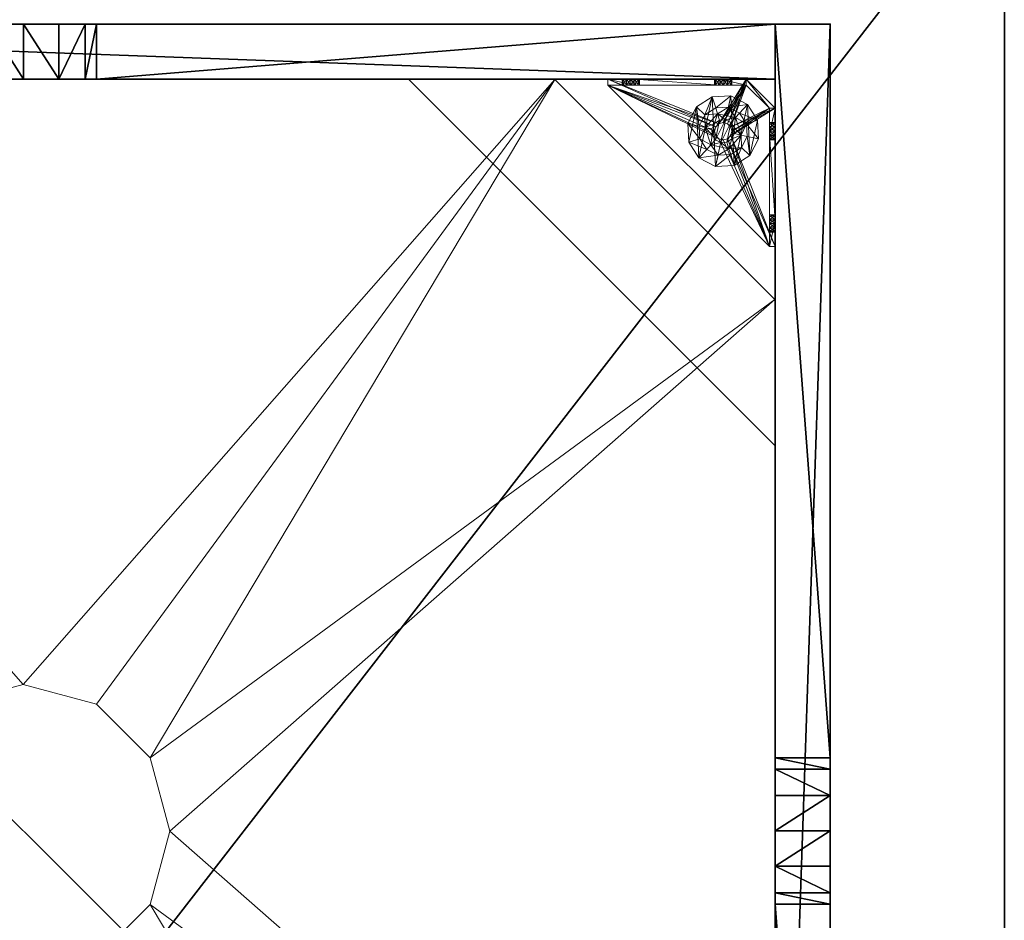
# Model space of a CAD drawing. Extents: x 0 to 253, y -60 to 108.
# Drawn here: x 157 to 170, y 36 to 48 of the extents above; entities that cross this region are included whole.
import ezdxf

# ---------------------------------------------------------------- set-up
doc = ezdxf.new("R2010")
doc.units = 0
doc.header["$LTSCALE"] = 0.3
doc.header["$MEASUREMENT"] = 0
for name, color, linetype in [('A-FURN-ATTRIBUTE-T', 7, 'Continuous'), ('AFURFR-P', 2, 'Continuous'), ('BANC', 5, 'Continuous'), ('COUP-DE-PIED', 1, 'Continuous')]:
    doc.layers.add(name, color=color, linetype=linetype)
doc.layers.add('QUINCAILLERIE-NOIR', color=4, linetype='Continuous', lineweight=13)
doc.styles.add('LOGIFLEX - Notes', font='ARIALN.TTF', dxfattribs={"height": 0.09375})

# ---------------------------------------------------------------- blocks, each defined once
blk = doc.blocks.new('3G-SIT-BD')
at = {"layer": 'AFURFR-P'}
for p in [(2.375, -24.375, 0.5), (2.375, -24.375, 3.5)]:
    blk.add_point(p, dxfattribs=at)
at = {"layer": 'BANC'}
mesh = blk.add_polyface(dxfattribs=at)
corners = [(0, -6, 12), (26.75, -6, 12), (0, 0, 12), (26.75, 0, 12), (0, -6, 18), (26.75, -6, 18), (26.75, 0, 3.5), (26.75, -26.75, 18), (26.75, -26.75, 3.5), (0, -26.75, 18), (0, 0, 3.5), (0, -26.75, 3.5)]
mesh.append_faces([[corners[k] for k in face] for face in [(0, 1, 2, 2), (0, 4, 1, 1), (3, 1, 6, 6), (5, 7, 1, 1), (4, 9, 5, 5), (6, 8, 10, 10), (9, 11, 7, 7), (2, 10, 0, 0), (3, 6, 2, 2)]], dxfattribs={"vtx1": -1, "vtx2": -1})
mesh.append_faces([[corners[k] for k in face] for face in [(7, 8, 1, 1), (8, 6, 1, 1), (10, 11, 0, 0), (11, 9, 0, 0)]], dxfattribs={"vtx1": -1, "vtx2": -1, "vtx3": -1})
mesh.append_faces([[corners[k] for k in face] for face in [(1, 3, 2, 2), (4, 5, 1, 1), (9, 7, 5, 5), (8, 11, 10, 10), (11, 8, 7, 7), (9, 4, 0, 0), (6, 10, 2, 2)]], dxfattribs={"vtx2": -1, "vtx3": -1})
at = {"layer": 'COUP-DE-PIED'}
mesh = blk.add_polyface(dxfattribs=at)
corners = [(3.125, -18.625, 2.752), (3.125, -23.625, 2.752), (3.125, -18.625, 3.5), (23.625, -8.125, 2.752), (23.625, -3.125, 2.752), (23.625, -8.125, 3.5), (8.125, -3.125, 2.752), (3.125, -3.125, 2.752), (8.125, -3.125, 3.5), (3.125, -12.377, 3.5), (2.375, -12.531, 3.027), (3.125, -12.531, 3.027), (2.375, -12.377, 3.5), (3.125, -13.375, 2.562), (2.375, -13.375, 2.562), (3.125, -13.857, 2.686), (2.375, -12.893, 2.686), (3.125, -12.893, 2.686), (2.375, -13.857, 2.686), (3.125, -14.373, 3.5), (3.125, -14.219, 3.027), (2.375, -14.373, 3.5), (2.375, -14.219, 3.027), (12.377, -23.625, 3.5), (12.531, -24.375, 3.027), (12.531, -23.625, 3.027), (12.377, -24.375, 3.5), (13.375, -23.625, 2.562), (13.375, -24.375, 2.562), (13.857, -23.625, 2.686), (12.893, -24.375, 2.686), (12.893, -23.625, 2.686), (13.857, -24.375, 2.686), (14.373, -23.625, 3.5), (14.219, -23.625, 3.027), (14.373, -24.375, 3.5), (14.219, -24.375, 3.027), (24.375, -24.375, 3.5), (24.375, -24.375, 0.5), (2.375, -24.375, 0.5), (2.375, -24.375, 3.5), (2.375, -23.625, 3.5), (24.375, -12.377, 3.5), (23.625, -12.531, 3.027), (24.375, -12.531, 3.027), (23.625, -12.377, 3.5), (24.375, -13.375, 2.562), (23.625, -13.375, 2.562), (24.375, -13.857, 2.686), (23.625, -12.893, 2.686), (24.375, -12.893, 2.686), (23.625, -13.857, 2.686), (24.375, -14.373, 3.5), (24.375, -14.219, 3.027), (23.625, -14.373, 3.5), (23.625, -14.219, 3.027), (23.625, -23.625, 3.5), (23.625, -23.625, 0.5), (23.625, -3.125, 0.5), (23.625, -3.125, 3.5), (12.377, -2.375, 3.5), (12.531, -3.125, 3.027), (12.531, -2.375, 3.027), (12.377, -3.125, 3.5), (13.375, -2.375, 2.562), (13.375, -3.125, 2.562), (13.857, -2.375, 2.686), (12.893, -3.125, 2.686), (12.893, -2.375, 2.686), (13.857, -3.125, 2.686), (14.373, -2.375, 3.5), (14.219, -2.375, 3.027), (14.373, -3.125, 3.5), (14.219, -3.125, 3.027), (24.375, -3.125, 3.5), (24.375, -3.125, 0.5), (2.375, -3.125, 0.5), (2.375, -3.125, 3.5), (2.375, -2.375, 3.5), (24.375, -2.375, 3.5), (24.375, -2.375, 0.5), (2.375, -2.375, 0.5), (24.375, -23.625, 3.5), (24.375, -23.625, 0.5), (2.375, -23.625, 0.5), (3.125, -3.125, 3.5), (3.125, -23.625, 3.5), (3.125, -3.125, 0.5), (3.125, -23.625, 0.5), (3.125, -8.125, 2.752), (3.125, -8.125, 3.5), (18.625, -3.125, 2.752), (18.625, -3.125, 3.5), (8.125, -23.625, 2.752), (8.125, -23.625, 3.5), (23.625, -18.625, 3.5), (23.625, -18.625, 2.752), (23.625, -23.625, 2.752), (18.625, -23.625, 3.5), (18.625, -23.625, 2.752)]
mesh.append_faces([[corners[k] for k in face] for face in [(37, 32, 38, 38), (30, 39, 28, 28), (39, 30, 40, 40), (24, 40, 30, 30), (28, 38, 32, 32), (56, 51, 57, 57), (49, 58, 47, 47), (58, 49, 59, 59), (43, 59, 49, 49), (47, 57, 51, 51), (74, 69, 75, 75), (67, 76, 65, 65), (76, 67, 77, 77), (61, 77, 67, 67), (65, 75, 69, 69), (78, 68, 81, 81), (66, 80, 64, 64), (80, 66, 79, 79), (71, 79, 66, 66), (64, 81, 68, 68), (74, 50, 75, 75), (48, 83, 46, 46), (83, 48, 82, 82), (53, 82, 48, 48), (46, 75, 50, 50), (41, 31, 84, 84), (29, 83, 27, 27), (83, 29, 82, 82), (34, 82, 29, 29), (27, 84, 31, 31), (41, 18, 84, 84), (16, 76, 14, 14), (76, 16, 77, 77), (10, 77, 16, 16), (14, 84, 18, 18), (85, 17, 87, 87), (15, 88, 13, 13), (88, 15, 86, 86), (20, 86, 15, 15), (13, 87, 17, 17)]], dxfattribs={"vtx0": -1, "vtx1": -1, "vtx2": -1})
mesh.append_faces([[corners[k] for k in face] for face in [(9, 10, 11, 11), (21, 20, 22, 22), (15, 22, 20, 20), (11, 16, 17, 17), (23, 24, 25, 25), (35, 34, 36, 36), (29, 36, 34, 34), (25, 30, 31, 31), (42, 43, 44, 44), (54, 53, 55, 55), (48, 55, 53, 53), (44, 49, 50, 50), (60, 61, 62, 62), (72, 71, 73, 73), (66, 73, 71, 71), (62, 67, 68, 68)]], dxfattribs={"vtx0": -1, "vtx2": -1})
mesh.append_faces([[corners[k] for k in face] for face in [(0, 1, 2, 2), (3, 4, 5, 5), (6, 7, 8, 8), (13, 14, 15, 15), (14, 13, 16, 16), (10, 16, 11, 11), (19, 20, 21, 21), (18, 22, 15, 15), (27, 28, 29, 29), (28, 27, 30, 30), (24, 30, 25, 25), (33, 34, 35, 35), (32, 36, 29, 29), (35, 36, 37, 37), (26, 40, 24, 24), (23, 41, 26, 26), (35, 37, 33, 33), (46, 47, 48, 48), (47, 46, 49, 49), (43, 49, 44, 44), (52, 53, 54, 54), (51, 55, 48, 48), (54, 55, 56, 56), (45, 59, 43, 43), (64, 65, 66, 66), (65, 64, 67, 67), (61, 67, 62, 62), (70, 71, 72, 72), (69, 73, 66, 66), (72, 73, 74, 74), (63, 77, 61, 61), (60, 78, 63, 63), (72, 74, 70, 70), (80, 79, 75, 75), (78, 81, 77, 77), (81, 80, 76, 76), (60, 62, 78, 78), (70, 79, 71, 71), (42, 74, 45, 45), (54, 56, 52, 52), (58, 59, 75, 75), (56, 57, 82, 82), (57, 58, 83, 83), (42, 44, 74, 74), (52, 82, 53, 53), (83, 82, 38, 38), (41, 84, 40, 40), (84, 83, 39, 39), (23, 25, 41, 41), (33, 82, 34, 34), (21, 22, 41, 41), (12, 77, 10, 10), (9, 85, 12, 12), (21, 41, 19, 19), (76, 77, 87, 87), (41, 84, 86, 86), (84, 76, 88, 88), (9, 11, 85, 85), (19, 86, 20, 20), (89, 6, 90, 90), (7, 89, 85, 85), (91, 3, 92, 92), (4, 91, 59, 59), (93, 0, 94, 94), (1, 93, 86, 86), (95, 56, 96, 96), (98, 95, 99, 99), (56, 98, 97, 97)]], dxfattribs={"vtx1": -1, "vtx2": -1})
mesh.append_faces([[corners[k] for k in face] for face in [(36, 32, 37, 37), (39, 38, 28, 28), (55, 51, 56, 56), (58, 57, 47, 47), (73, 69, 74, 74), (76, 75, 65, 65), (62, 68, 78, 78), (80, 81, 64, 64), (44, 50, 74, 74), (83, 75, 46, 46), (25, 31, 41, 41), (83, 84, 27, 27), (22, 18, 41, 41), (76, 84, 14, 14), (11, 17, 85, 85), (88, 87, 13, 13)]], dxfattribs={"vtx1": -1, "vtx2": -1, "vtx3": -1})
mesh.append_faces([[corners[k] for k in face] for face in [(85, 90, 8, 8), (89, 7, 6, 6), (59, 92, 5, 5), (91, 4, 3, 3), (86, 94, 2, 2), (93, 1, 0, 0), (97, 99, 96, 96), (98, 56, 95, 95)]], dxfattribs={"vtx2": -1})
mesh.append_faces([[corners[k] for k in face] for face in [(9, 12, 10, 10), (13, 17, 16, 16), (14, 18, 15, 15), (23, 26, 24, 24), (27, 31, 30, 30), (28, 32, 29, 29), (41, 40, 26, 26), (42, 45, 43, 43), (46, 50, 49, 49), (47, 51, 48, 48), (60, 63, 61, 61), (64, 68, 67, 67), (65, 69, 66, 66), (78, 77, 63, 63), (74, 79, 70, 70), (79, 74, 75, 75), (81, 76, 77, 77), (80, 75, 76, 76), (74, 59, 45, 45), (56, 82, 52, 52), (59, 74, 75, 75), (57, 83, 82, 82), (58, 75, 83, 83), (37, 82, 33, 33), (82, 37, 38, 38), (84, 39, 40, 40), (83, 38, 39, 39), (85, 77, 12, 12), (41, 86, 19, 19), (77, 85, 87, 87), (84, 88, 86, 86), (76, 87, 88, 88), (7, 85, 8, 8), (6, 8, 90, 90), (89, 90, 85, 85), (4, 59, 5, 5), (3, 5, 92, 92), (91, 92, 59, 59), (1, 86, 2, 2), (0, 2, 94, 94), (93, 94, 86, 86), (56, 97, 96, 96), (95, 96, 99, 99), (98, 99, 97, 97)]], dxfattribs={"vtx2": -1, "vtx3": -1})
at = {"layer": 'QUINCAILLERIE-NOIR'}
mesh = blk.add_polyface(dxfattribs=at)
corners = [(11.645, -12.373, 2.752), (11.645, -12.373, 2.627), (12.377, -11.64, 2.752), (11.377, -13.373, 2.627), (13.377, -11.373, 2.752), (13.377, -11.373, 2.627), (14.377, -11.64, 2.752), (12.377, -11.64, 2.627), (15.11, -12.373, 2.752), (15.11, -12.373, 2.627), (15.377, -13.373, 2.752), (14.377, -11.64, 2.627), (15.11, -14.373, 2.752), (15.11, -14.373, 2.627), (14.377, -15.105, 2.752), (15.377, -13.373, 2.627), (13.377, -15.373, 2.752), (13.377, -15.373, 2.627), (12.377, -15.105, 2.752), (14.377, -15.105, 2.627), (11.645, -14.373, 2.752), (11.645, -14.373, 2.627), (11.377, -13.373, 2.752), (12.377, -15.105, 2.627), (3.13, -20.62, 2.627), (6.13, -23.62, 2.627), (20.625, -23.62, 2.627), (23.625, -20.62, 2.627), (23.625, -6.125, 2.752), (23.625, -6.125, 2.627), (20.625, -3.125, 2.752), (20.625, -3.125, 2.627), (6.13, -3.125, 2.627), (6.13, -3.125, 2.752), (3.13, -6.125, 2.627), (20.625, -23.62, 2.752), (23.625, -20.62, 2.752), (6.13, -23.62, 2.752), (3.13, -20.62, 2.752), (3.13, -6.125, 2.752)]
mesh.append_faces([[corners[k] for k in face] for face in [(21, 24, 3, 3), (24, 23, 25, 25), (19, 26, 17, 17), (26, 19, 27, 27), (9, 29, 15, 15), (29, 11, 31, 31), (7, 32, 5, 5), (32, 7, 34, 34), (17, 25, 23, 23), (3, 34, 1, 1), (5, 31, 11, 11), (0, 39, 22, 22), (39, 2, 33, 33), (6, 30, 4, 4), (30, 6, 28, 28), (12, 36, 10, 10), (36, 14, 35, 35), (18, 37, 16, 16), (37, 18, 38, 38), (4, 33, 2, 2), (16, 35, 14, 14), (10, 28, 8, 8)]], dxfattribs={"vtx0": -1, "vtx1": -1, "vtx2": -1})
mesh.append_faces([[corners[k] for k in face] for face in [(27, 13, 15, 15), (38, 20, 22, 22)]], dxfattribs={"vtx0": -1, "vtx2": -1, "vtx3": -1})
mesh.append_faces([[corners[k] for k in face] for face in [(0, 1, 2, 2), (1, 0, 3, 3), (4, 5, 6, 6), (5, 4, 7, 7), (2, 7, 4, 4), (8, 9, 10, 10), (9, 8, 11, 11), (6, 11, 8, 8), (12, 13, 14, 14), (13, 12, 15, 15), (10, 15, 12, 12), (16, 17, 18, 18), (17, 16, 19, 19), (14, 19, 16, 16), (20, 21, 22, 22), (21, 20, 23, 23), (18, 23, 20, 20), (22, 3, 0, 0), (28, 29, 30, 30), (31, 32, 30, 30), (35, 26, 36, 36), (35, 37, 26, 26), (38, 24, 37, 37), (33, 32, 39, 39), (28, 36, 29, 29), (38, 39, 24, 24)]], dxfattribs={"vtx1": -1, "vtx2": -1})
mesh.append_faces([[corners[k] for k in face] for face in [(21, 23, 24, 24), (19, 13, 27, 27), (9, 11, 29, 29), (7, 1, 34, 34), (29, 27, 15, 15), (26, 25, 17, 17), (24, 34, 3, 3), (32, 31, 5, 5), (0, 2, 39, 39), (6, 8, 28, 28), (12, 14, 36, 36), (18, 20, 38, 38), (30, 33, 4, 4), (39, 38, 22, 22), (37, 35, 16, 16), (36, 28, 10, 10)]], dxfattribs={"vtx1": -1, "vtx2": -1, "vtx3": -1})
mesh.append_faces([[corners[k] for k in face] for face in [(1, 7, 2, 2), (5, 11, 6, 6), (9, 15, 10, 10), (13, 19, 14, 14), (17, 23, 18, 18), (21, 3, 22, 22), (29, 31, 30, 30), (32, 33, 30, 30), (26, 27, 36, 36), (37, 25, 26, 26), (24, 25, 37, 37), (32, 34, 39, 39), (36, 27, 29, 29), (39, 34, 24, 24)]], dxfattribs={"vtx2": -1, "vtx3": -1})
mesh = blk.add_polyface(dxfattribs=at)
corners = [(3.775, -23.019, 0.579), (3.775, -23.019, 0.5), (3.731, -22.975, 0.579), (3.834, -23.034, 0.5), (3.716, -22.916, 0.579), (3.716, -22.916, 0.5), (3.731, -22.857, 0.579), (3.731, -22.975, 0.5), (3.775, -22.814, 0.579), (3.775, -22.814, 0.5), (3.834, -22.798, 0.579), (3.731, -22.857, 0.5), (3.893, -22.814, 0.579), (3.893, -22.814, 0.5), (3.936, -22.857, 0.579), (3.834, -22.798, 0.5), (3.952, -22.916, 0.579), (3.952, -22.916, 0.5), (3.936, -22.975, 0.579), (3.936, -22.857, 0.5), (3.893, -23.019, 0.579), (3.893, -23.019, 0.5), (3.834, -23.034, 0.579), (3.936, -22.975, 0.5), (3.204, -23.231, 0.579), (3.204, -22.857, 0.91), (3.204, -22.916, 0.894), (3.204, -22.975, 0.91), (3.204, -22.975, 1.114), (3.204, -22.916, 1.13), (3.204, -22.877, 1.445), (3.204, -22.857, 1.114), (3.204, -22.798, 1.012), (3.204, -21.716, 0.917), (3.204, -22.814, 1.071), (3.204, -23.231, 1.091), (3.204, -23.019, 1.071), (5.408, -23.546, 0.579), (3.204, -21.342, 0.579), (3.125, -23.231, 0.5), (3.125, -21.342, 0.5), (3.204, -21.342, 0.5), (5.408, -23.546, 0.5)]
mesh.append_faces([[corners[k] for k in face] for face in [(32, 33, 34, 34), (28, 35, 36, 36), (2, 24, 0, 0), (16, 37, 14, 14), (1, 39, 7, 7), (5, 39, 11, 11), (19, 42, 17, 17)]], dxfattribs={"vtx0": -1, "vtx1": -1, "vtx2": -1})
mesh.append_faces([[corners[k] for k in face] for face in [(24, 25, 26, 26), (24, 26, 27, 27)]], dxfattribs={"vtx0": -1, "vtx2": -1, "vtx3": -1})
mesh.append_faces([[corners[k] for k in face] for face in [(0, 1, 2, 2), (1, 0, 3, 3), (4, 5, 6, 6), (5, 4, 7, 7), (2, 7, 4, 4), (8, 9, 10, 10), (9, 8, 11, 11), (6, 11, 8, 8), (12, 13, 14, 14), (13, 12, 15, 15), (10, 15, 12, 12), (16, 17, 18, 18), (17, 16, 19, 19), (14, 19, 16, 16), (20, 21, 22, 22), (21, 20, 23, 23), (18, 23, 20, 20), (22, 3, 0, 0)]], dxfattribs={"vtx1": -1, "vtx2": -1})
mesh.append_faces([[corners[k] for k in face] for face in [(28, 29, 30, 30), (29, 31, 30, 30), (4, 6, 24, 24), (37, 38, 14, 14), (39, 40, 11, 11), (41, 42, 19, 19)]], dxfattribs={"vtx1": -1, "vtx2": -1, "vtx3": -1})
mesh.append_faces([[corners[k] for k in face] for face in [(1, 7, 2, 2), (5, 11, 6, 6), (9, 15, 10, 10), (13, 19, 14, 14), (17, 23, 18, 18), (21, 3, 22, 22)]], dxfattribs={"vtx2": -1, "vtx3": -1})
mesh = blk.add_polyface(dxfattribs=at)
corners = [(3.125, -22.877, 1.445), (3.204, -22.877, 1.445), (3.125, -21.696, 1.445), (3.204, -21.696, 1.445), (3.204, -21.342, 1.091), (3.125, -21.342, 1.091), (3.204, -21.342, 0.579), (3.204, -21.342, 0.5), (3.125, -21.342, 0.5), (3.204, -21.759, 0.756), (3.125, -21.759, 0.756), (3.204, -21.775, 0.815), (3.125, -21.716, 0.713), (3.204, -21.656, 0.697), (3.125, -21.656, 0.697), (3.204, -21.716, 0.713), (3.125, -21.597, 0.713), (3.204, -21.554, 0.756), (3.125, -21.554, 0.756), (3.204, -21.597, 0.713), (3.125, -21.538, 0.815), (3.125, -21.554, 0.874), (3.204, -21.554, 0.874), (3.125, -21.597, 0.917), (3.125, -21.656, 0.933), (3.204, -21.656, 0.933), (3.125, -21.716, 0.917), (3.125, -21.759, 0.874), (3.204, -21.759, 0.874), (3.125, -21.775, 0.815), (3.204, -21.716, 0.917), (3.204, -21.597, 0.917), (3.204, -21.538, 0.815), (3.125, -23.231, 0.5), (3.125, -23.231, 0.579), (3.125, -22.814, 0.953), (3.125, -22.814, 1.071), (3.125, -22.857, 0.91), (3.125, -22.798, 1.012)]
mesh.append_faces([[corners[k] for k in face] for face in [(5, 24, 2, 2), (8, 20, 5, 5), (33, 12, 8, 8), (29, 35, 27, 27), (26, 2, 24, 24), (12, 34, 10, 10)]], dxfattribs={"vtx0": -1, "vtx1": -1, "vtx2": -1})
mesh.append_faces([[corners[k] for k in face] for face in [(26, 36, 2, 2)]], dxfattribs={"vtx0": -1, "vtx1": -1, "vtx2": -1, "vtx3": -1})
mesh.append_faces([[corners[k] for k in face] for face in [(0, 1, 2, 2), (4, 5, 3, 3), (4, 6, 5, 5), (7, 8, 6, 6), (9, 10, 11, 11), (10, 9, 12, 12), (13, 14, 15, 15), (14, 13, 16, 16), (17, 18, 19, 19), (18, 17, 20, 20), (21, 22, 23, 23), (24, 25, 26, 26), (27, 28, 29, 29)]], dxfattribs={"vtx1": -1, "vtx2": -1})
mesh.append_faces([[corners[k] for k in face] for face in [(8, 5, 6, 6), (33, 34, 12, 12), (29, 10, 37, 37), (12, 14, 8, 8), (14, 16, 8, 8), (16, 18, 8, 8), (18, 20, 8, 8), (20, 21, 5, 5), (21, 23, 5, 5), (23, 24, 5, 5), (26, 27, 38, 38)]], dxfattribs={"vtx1": -1, "vtx2": -1, "vtx3": -1})
mesh.append_faces([[corners[k] for k in face] for face in [(1, 3, 2, 2), (5, 2, 3, 3), (27, 26, 30, 30), (24, 23, 31, 31), (21, 20, 32, 32), (18, 16, 19, 19), (14, 12, 15, 15), (10, 29, 11, 11)]], dxfattribs={"vtx2": -1, "vtx3": -1})
mesh = blk.add_polyface(dxfattribs=at)
corners = [(3.204, -21.759, 0.874), (3.204, -22.814, 0.953), (3.204, -21.775, 0.815), (3.204, -21.342, 0.579), (3.204, -21.656, 0.697), (3.204, -23.231, 0.579), (3.204, -21.342, 1.091), (3.204, -21.538, 0.815), (3.204, -21.696, 1.445), (3.204, -21.656, 0.933), (3.204, -22.877, 1.445), (3.204, -22.857, 1.114), (3.204, -21.716, 0.917), (3.204, -21.597, 0.917), (3.204, -21.554, 0.874), (3.204, -21.554, 0.756), (3.204, -21.597, 0.713), (3.204, -21.716, 0.713), (3.204, -22.814, 1.071), (3.204, -22.857, 0.91), (3.204, -22.798, 1.012), (3.204, -21.759, 0.756), (3.731, -22.857, 0.579), (3.775, -22.814, 0.579), (3.834, -22.798, 0.579), (3.893, -22.814, 0.579), (3.936, -22.857, 0.579), (5.408, -23.546, 0.579), (3.204, -21.342, 0.5), (5.408, -23.546, 0.5), (3.125, -21.554, 0.874), (3.125, -21.656, 0.933), (3.125, -21.759, 0.874), (3.125, -21.716, 0.917), (3.125, -21.597, 0.917), (3.125, -21.538, 0.815), (3.125, -21.597, 0.713), (3.125, -21.716, 0.713), (3.125, -21.775, 0.815), (3.893, -22.814, 0.5), (3.936, -22.857, 0.5), (3.834, -22.798, 0.5), (3.775, -22.814, 0.5), (3.125, -21.342, 0.5), (3.731, -22.857, 0.5)]
mesh.append_faces([[corners[k] for k in face] for face in [(0, 1, 2, 2), (3, 4, 5, 5), (6, 7, 3, 3), (8, 9, 6, 6), (10, 11, 8, 8), (9, 8, 12, 12), (2, 19, 21, 21), (5, 22, 3, 3), (39, 28, 40, 40), (28, 42, 43, 43), (44, 43, 42, 42)]], dxfattribs={"vtx0": -1, "vtx1": -1, "vtx2": -1})
mesh.append_faces([[corners[k] for k in face] for face in [(8, 18, 12, 12)]], dxfattribs={"vtx0": -1, "vtx1": -1, "vtx2": -1, "vtx3": -1})
mesh.append_faces([[corners[k] for k in face] for face in [(3, 25, 26, 26)]], dxfattribs={"vtx0": -1, "vtx2": -1, "vtx3": -1})
mesh.append_faces([[corners[k] for k in face] for face in [(3, 27, 28, 28), (14, 30, 7, 7), (9, 31, 13, 13), (0, 32, 12, 12), (12, 33, 9, 9), (13, 34, 14, 14), (7, 35, 15, 15), (16, 36, 4, 4), (17, 37, 21, 21), (2, 38, 0, 0)]], dxfattribs={"vtx1": -1, "vtx2": -1})
mesh.append_faces([[corners[k] for k in face] for face in [(9, 13, 6, 6), (13, 14, 6, 6), (14, 7, 6, 6), (7, 15, 3, 3), (15, 16, 3, 3), (16, 4, 3, 3), (4, 17, 5, 5), (11, 18, 8, 8), (1, 19, 2, 2), (0, 12, 20, 20), (22, 23, 3, 3), (23, 24, 3, 3), (24, 25, 3, 3), (39, 41, 28, 28), (41, 42, 28, 28)]], dxfattribs={"vtx1": -1, "vtx2": -1, "vtx3": -1})
mesh.append_faces([[corners[k] for k in face] for face in [(27, 29, 28, 28)]], dxfattribs={"vtx2": -1, "vtx3": -1})
mesh = blk.add_polyface(dxfattribs=at)
corners = [(3.204, -22.814, 0.953), (3.204, -21.759, 0.874), (3.204, -22.798, 1.012), (3.204, -22.877, 1.445), (3.125, -22.877, 1.445), (3.204, -23.231, 1.091), (3.204, -22.975, 1.114), (3.204, -21.716, 0.713), (3.204, -21.759, 0.756), (3.204, -23.231, 0.579), (3.204, -22.857, 0.91), (3.204, -23.019, 0.953), (3.125, -23.019, 0.953), (3.204, -23.034, 1.012), (3.125, -22.975, 0.91), (3.204, -22.916, 0.894), (3.125, -22.916, 0.894), (3.204, -22.975, 0.91), (3.125, -22.857, 0.91), (3.125, -22.814, 0.953), (3.125, -22.798, 1.012), (3.204, -22.814, 1.071), (3.125, -22.814, 1.071), (3.125, -22.857, 1.114), (3.204, -22.916, 1.13), (3.125, -22.916, 1.13), (3.204, -22.857, 1.114), (3.125, -22.975, 1.114), (3.204, -23.019, 1.071), (3.125, -23.019, 1.071), (3.125, -23.034, 1.012), (3.125, -21.696, 1.445), (3.125, -23.231, 1.091), (3.125, -23.231, 0.579), (3.125, -21.775, 0.815), (3.125, -21.716, 0.917), (3.125, -21.759, 0.756), (3.125, -21.759, 0.874)]
mesh.append_faces([[corners[k] for k in face] for face in [(0, 1, 2, 2), (5, 6, 3, 3), (31, 23, 4, 4), (29, 32, 27, 27), (19, 34, 18, 18), (22, 35, 20, 20), (20, 37, 19, 19), (23, 31, 22, 22)]], dxfattribs={"vtx0": -1, "vtx1": -1, "vtx2": -1})
mesh.append_faces([[corners[k] for k in face] for face in [(9, 8, 10, 10), (18, 36, 33, 33)]], dxfattribs={"vtx0": -1, "vtx1": -1, "vtx2": -1, "vtx3": -1})
mesh.append_faces([[corners[k] for k in face] for face in [(3, 4, 5, 5), (11, 12, 13, 13), (12, 11, 14, 14), (15, 16, 17, 17), (16, 15, 18, 18), (0, 19, 10, 10), (19, 0, 20, 20), (21, 22, 2, 2), (22, 21, 23, 23), (24, 25, 26, 26), (25, 24, 27, 27), (28, 29, 6, 6), (29, 28, 30, 30), (6, 27, 24, 24), (26, 23, 21, 21), (2, 20, 0, 0), (10, 18, 15, 15), (17, 14, 11, 11), (13, 30, 28, 28)]], dxfattribs={"vtx1": -1, "vtx2": -1})
mesh.append_faces([[corners[k] for k in face] for face in [(7, 8, 9, 9), (16, 18, 33, 33), (23, 25, 4, 4), (25, 27, 4, 4)]], dxfattribs={"vtx1": -1, "vtx2": -1, "vtx3": -1})
mesh.append_faces([[corners[k] for k in face] for face in [(29, 27, 6, 6), (25, 23, 26, 26), (22, 20, 2, 2), (19, 18, 10, 10), (16, 14, 17, 17), (12, 30, 13, 13)]], dxfattribs={"vtx2": -1, "vtx3": -1})
mesh = blk.add_polyface(dxfattribs=at)
corners = [(3.936, -22.598, 0.394), (3.984, -22.448, 0.118), (3.73, -22.435, 0.118), (4.082, -22.692, 0.394), (4.161, -22.846, 0.394), (4.315, -22.813, 0.118), (4.198, -22.586, 0.118), (4.152, -23.019, 0.394), (4.058, -23.164, 0.394), (4.164, -23.281, 0.118), (4.302, -23.067, 0.118), (3.904, -23.243, 0.394), (3.731, -23.235, 0.394), (3.683, -23.385, 0.118), (3.937, -23.397, 0.118), (3.586, -23.141, 0.394), (3.507, -22.987, 0.394), (3.353, -23.02, 0.118), (3.469, -23.247, 0.118), (3.515, -22.814, 0.394), (3.609, -22.668, 0.394), (3.503, -22.552, 0.118), (3.365, -22.766, 0.118), (3.763, -22.589, 0.394), (3.984, -22.448), (3.73, -22.435), (4.315, -22.813), (4.198, -22.586), (4.164, -23.281), (4.302, -23.067), (3.683, -23.385), (3.937, -23.397), (3.353, -23.02), (3.469, -23.247), (3.503, -22.552), (3.365, -22.766), (3.728, -22.8, 0.63), (3.728, -22.8, 1.969), (3.8, -22.762, 1.969), (3.684, -22.868, 0.63), (3.68, -22.95, 0.63), (3.68, -22.95, 1.969), (3.684, -22.868, 1.969), (3.717, -23.022, 0.63), (3.785, -23.066, 0.63), (3.785, -23.066, 1.969), (3.717, -23.022, 1.969), (3.867, -23.07, 0.63), (3.939, -23.033, 0.63), (3.939, -23.033, 1.969), (3.867, -23.07, 1.969), (3.984, -22.965, 0.63), (3.988, -22.883, 0.63), (3.988, -22.883, 1.969), (3.984, -22.965, 1.969), (3.95, -22.811, 0.63), (3.882, -22.766, 0.63), (3.882, -22.766, 1.969), (3.95, -22.811, 1.969), (3.8, -22.762, 0.63), (3.781, -22.672, 0.63), (4.019, -22.748, 0.63), (4.019, -22.748, 0.394), (3.781, -22.672, 0.394), (3.596, -22.84, 0.63), (3.596, -22.84, 0.394), (3.648, -23.084, 0.63), (3.648, -23.084, 0.394), (3.886, -23.161, 0.63), (3.886, -23.161, 0.394), (4.072, -22.993, 0.63), (4.072, -22.993, 0.394)]
mesh.append_faces([[corners[k] for k in face] for face in [(60, 56, 61, 61), (59, 60, 36, 36), (43, 66, 44, 44), (23, 63, 0, 0)]], dxfattribs={"vtx0": -1, "vtx1": -1, "vtx2": -1})
mesh.append_faces([[corners[k] for k in face] for face in [(57, 37, 42, 42), (41, 53, 58, 58), (53, 41, 46, 46), (45, 49, 54, 54), (46, 54, 53, 53), (42, 58, 57, 57), (61, 56, 55, 55), (64, 39, 36, 36), (40, 64, 66, 66), (68, 47, 44, 44), (48, 68, 70, 70), (61, 55, 52, 52), (70, 52, 51, 51), (0, 63, 62, 62), (20, 65, 63, 63), (16, 67, 65, 65), (12, 69, 67, 67), (8, 71, 69, 69), (4, 62, 71, 71), (34, 24, 27, 27), (26, 32, 35, 35), (32, 26, 29, 29), (28, 30, 33, 33), (29, 33, 32, 32), (27, 35, 34, 34)]], dxfattribs={"vtx0": -1, "vtx2": -1, "vtx3": -1})
mesh.append_faces([[corners[k] for k in face] for face in [(19, 20, 22, 22), (15, 16, 18, 18), (11, 12, 14, 14), (7, 8, 10, 10), (3, 4, 6, 6), (23, 0, 2, 2), (22, 21, 35, 35), (18, 17, 33, 33), (14, 13, 31, 31), (10, 9, 29, 29), (6, 5, 27, 27), (2, 1, 25, 25), (55, 56, 58, 58), (51, 52, 54, 54), (47, 48, 50, 50), (43, 44, 46, 46), (39, 40, 42, 42), (59, 36, 38, 38), (50, 49, 45, 45), (63, 60, 62, 62), (65, 64, 63, 63), (67, 66, 65, 65), (69, 68, 67, 67), (71, 70, 69, 69), (62, 61, 71, 71), (31, 30, 28, 28)]], dxfattribs={"vtx1": -1, "vtx2": -1})
mesh.append_faces([[corners[k] for k in face] for face in [(46, 45, 54, 54), (42, 41, 58, 58), (59, 56, 60, 60), (40, 39, 64, 64), (43, 40, 66, 66), (48, 47, 68, 68), (51, 48, 70, 70), (70, 61, 52, 52), (66, 68, 44, 44), (60, 64, 36, 36), (23, 20, 63, 63), (3, 0, 62, 62), (4, 3, 62, 62), (7, 4, 71, 71), (8, 7, 71, 71), (11, 8, 69, 69), (12, 11, 69, 69), (15, 12, 67, 67), (16, 15, 67, 67), (19, 16, 65, 65), (20, 19, 65, 65), (29, 28, 33, 33), (27, 26, 35, 35)]], dxfattribs={"vtx1": -1, "vtx2": -1, "vtx3": -1})
mesh.append_faces([[corners[k] for k in face] for face in [(0, 1, 2, 2), (1, 0, 3, 3), (4, 5, 6, 6), (5, 4, 7, 7), (8, 9, 10, 10), (9, 8, 11, 11), (12, 13, 14, 14), (13, 12, 15, 15), (16, 17, 18, 18), (17, 16, 19, 19), (20, 21, 22, 22), (21, 20, 23, 23), (19, 22, 17, 17), (15, 18, 13, 13), (11, 14, 9, 9), (7, 10, 5, 5), (3, 6, 1, 1), (23, 2, 21, 21), (1, 24, 25, 25), (24, 1, 6, 6), (5, 26, 27, 27), (26, 5, 10, 10), (9, 28, 29, 29), (28, 9, 14, 14), (13, 30, 31, 31), (30, 13, 18, 18), (17, 32, 33, 33), (32, 17, 22, 22), (21, 34, 35, 35), (34, 21, 2, 2), (22, 35, 32, 32), (18, 33, 30, 30), (14, 31, 28, 28), (10, 29, 26, 26), (6, 27, 24, 24), (2, 25, 34, 34), (36, 37, 38, 38), (37, 36, 39, 39), (40, 41, 42, 42), (41, 40, 43, 43), (44, 45, 46, 46), (45, 44, 47, 47), (48, 49, 50, 50), (49, 48, 51, 51), (52, 53, 54, 54), (53, 52, 55, 55), (56, 57, 58, 58), (57, 56, 59, 59), (55, 58, 53, 53), (51, 54, 49, 49), (47, 50, 45, 45), (43, 46, 41, 41), (39, 42, 37, 37), (59, 38, 57, 57), (57, 38, 37, 37), (60, 61, 62, 62), (64, 60, 63, 63), (66, 64, 65, 65), (68, 66, 67, 67), (70, 68, 69, 69), (61, 70, 71, 71), (34, 25, 24, 24)]], dxfattribs={"vtx2": -1, "vtx3": -1})
mesh = blk.add_polyface(dxfattribs=at)
corners = [(3.893, -23.625, 0.91), (3.834, -23.625, 0.894), (3.519, -23.625, 0.579), (3.519, -23.625, 0.5), (3.775, -23.625, 0.91), (3.716, -23.625, 1.012), (3.519, -23.625, 1.091), (3.731, -23.625, 0.953), (3.731, -23.625, 1.071), (3.775, -23.625, 1.114), (3.519, -23.546, 1.091), (3.519, -23.546, 0.579), (3.873, -23.546, 1.445), (3.775, -23.546, 1.114), (3.731, -23.546, 0.953), (3.775, -23.546, 0.91), (3.834, -23.546, 0.894), (3.731, -23.546, 1.071), (3.716, -23.546, 1.012), (3.893, -23.019, 0.579), (3.834, -23.034, 0.579), (3.125, -22.877, 1.445), (3.125, -23.231, 1.091), (3.204, -23.231, 1.091), (3.204, -23.231, 0.579), (3.204, -23.019, 0.953), (3.204, -22.975, 0.91), (3.204, -23.034, 1.012), (3.204, -23.019, 1.071), (3.731, -22.975, 0.579), (3.716, -22.916, 0.579), (3.125, -23.231, 0.579), (3.775, -23.019, 0.579), (3.125, -23.231, 0.5), (3.775, -23.019, 0.5), (3.834, -23.034, 0.5), (3.716, -22.916, 0.5), (3.731, -22.975, 0.5), (3.125, -22.975, 1.114), (3.125, -23.019, 0.953), (3.125, -23.019, 1.071), (3.125, -23.034, 1.012), (3.125, -22.975, 0.91), (3.125, -22.916, 0.894)]
mesh.append_faces([[corners[k] for k in face] for face in [(5, 6, 7, 7), (12, 13, 10, 10), (10, 14, 11, 11), (15, 11, 14, 14), (24, 25, 23, 23), (31, 11, 24, 24), (21, 38, 22, 22), (22, 39, 31, 31)]], dxfattribs={"vtx0": -1, "vtx1": -1, "vtx2": -1})
mesh.append_faces([[corners[k] for k in face] for face in [(32, 24, 11, 11)]], dxfattribs={"vtx0": -1, "vtx1": -1, "vtx2": -1, "vtx3": -1})
mesh.append_faces([[corners[k] for k in face] for face in [(0, 2, 3, 3), (24, 26, 25, 25), (34, 3, 33, 33), (22, 41, 39, 39)]], dxfattribs={"vtx0": -1, "vtx2": -1, "vtx3": -1})
mesh.append_faces([[corners[k] for k in face] for face in [(6, 10, 2, 2), (2, 11, 31, 31), (2, 31, 3, 3), (23, 22, 24, 24)]], dxfattribs={"vtx1": -1, "vtx2": -1})
mesh.append_faces([[corners[k] for k in face] for face in [(0, 1, 2, 2), (1, 4, 2, 2), (5, 8, 6, 6), (8, 9, 6, 6), (6, 2, 7, 7), (15, 16, 11, 11), (13, 17, 10, 10), (17, 18, 10, 10), (18, 14, 10, 10), (19, 20, 11, 11), (25, 27, 23, 23), (27, 28, 23, 23), (29, 30, 24, 24), (34, 35, 3, 3), (36, 37, 33, 33), (40, 41, 22, 22), (39, 42, 31, 31), (42, 43, 31, 31)]], dxfattribs={"vtx1": -1, "vtx2": -1, "vtx3": -1})
mesh.append_faces([[corners[k] for k in face] for face in [(10, 11, 2, 2), (21, 22, 23, 23), (31, 33, 3, 3), (22, 31, 24, 24)]], dxfattribs={"vtx2": -1, "vtx3": -1})
mesh = blk.add_polyface(dxfattribs=at)
corners = [(3.893, -23.625, 0.91), (3.519, -23.625, 0.5), (4.991, -23.625, 0.756), (3.936, -23.625, 0.953), (5.034, -23.625, 0.713), (3.952, -23.625, 1.012), (4.991, -23.625, 0.874), (3.936, -23.625, 1.071), (4.975, -23.625, 0.815), (5.034, -23.625, 0.917), (5.054, -23.625, 1.445), (5.054, -23.546, 1.445), (3.873, -23.546, 1.445), (3.873, -23.625, 1.445), (5.408, -23.625, 0.5), (5.094, -23.625, 0.933), (5.034, -23.546, 0.713), (4.975, -23.546, 0.815), (4.991, -23.546, 0.756), (5.034, -23.546, 0.917), (4.991, -23.546, 0.874), (3.519, -23.546, 0.579), (5.094, -23.546, 0.697), (5.408, -23.546, 0.579), (3.952, -23.546, 1.012), (3.936, -23.546, 0.953), (3.893, -23.546, 0.91), (3.936, -23.546, 1.071), (3.893, -23.546, 1.114), (3.893, -23.019, 0.579), (3.936, -22.975, 0.579), (3.952, -22.916, 0.579), (3.936, -22.975, 0.5), (3.893, -23.019, 0.5), (5.408, -23.546, 0.5), (3.952, -22.916, 0.5)]
mesh.append_faces([[corners[k] for k in face] for face in [(0, 2, 3, 3), (2, 1, 4, 4), (5, 6, 7, 7), (6, 5, 8, 8), (3, 8, 5, 5), (15, 10, 9, 9), (21, 22, 23, 23), (20, 24, 19, 19), (24, 20, 25, 25), (18, 26, 17, 17), (17, 25, 20, 20), (28, 11, 27, 27), (29, 23, 30, 30), (32, 14, 33, 33), (14, 32, 34, 34)]], dxfattribs={"vtx0": -1, "vtx1": -1, "vtx2": -1})
mesh.append_faces([[corners[k] for k in face] for face in [(0, 1, 2, 2), (7, 9, 10, 10), (19, 27, 11, 11)]], dxfattribs={"vtx0": -1, "vtx1": -1, "vtx2": -1, "vtx3": -1})
mesh.append_faces([[corners[k] for k in face] for face in [(7, 10, 13, 13), (21, 16, 22, 22), (29, 21, 23, 23)]], dxfattribs={"vtx0": -1, "vtx2": -1, "vtx3": -1})
mesh.append_faces([[corners[k] for k in face] for face in [(4, 16, 2, 2), (17, 8, 18, 18), (8, 17, 6, 6), (19, 9, 20, 20), (20, 6, 17, 17), (18, 2, 16, 16)]], dxfattribs={"vtx1": -1, "vtx2": -1})
mesh.append_faces([[corners[k] for k in face] for face in [(2, 8, 3, 3), (6, 9, 7, 7), (1, 14, 4, 4), (18, 16, 21, 21), (26, 25, 17, 17), (24, 27, 19, 19), (31, 30, 23, 23), (32, 35, 34, 34), (14, 1, 33, 33)]], dxfattribs={"vtx1": -1, "vtx2": -1, "vtx3": -1})
mesh.append_faces([[corners[k] for k in face] for face in [(10, 11, 12, 12), (9, 6, 20, 20), (8, 2, 18, 18)]], dxfattribs={"vtx2": -1, "vtx3": -1})
mesh = blk.add_polyface(dxfattribs=at)
corners = [(3.519, -23.546, 1.091), (3.519, -23.625, 1.091), (3.873, -23.546, 1.445), (3.873, -23.625, 1.445), (5.054, -23.625, 1.445), (3.775, -23.625, 1.114), (3.834, -23.625, 1.13), (3.893, -23.625, 1.114), (3.936, -23.625, 1.071), (3.731, -23.625, 0.953), (3.519, -23.625, 0.579), (3.775, -23.625, 0.91), (3.775, -23.546, 0.91), (3.834, -23.546, 0.894), (3.716, -23.546, 1.012), (3.716, -23.625, 1.012), (3.731, -23.546, 0.953), (3.731, -23.625, 1.071), (3.775, -23.546, 1.114), (3.731, -23.546, 1.071), (3.893, -23.546, 1.114), (3.834, -23.546, 1.13), (3.952, -23.546, 1.012), (3.952, -23.625, 1.012), (3.936, -23.546, 1.071), (3.936, -23.625, 0.953), (3.893, -23.546, 0.91), (3.893, -23.625, 0.91), (3.936, -23.546, 0.953), (3.834, -23.625, 0.894), (5.054, -23.546, 1.445), (4.991, -23.546, 0.756), (3.519, -23.546, 0.579), (3.775, -23.019, 0.579), (3.834, -23.034, 0.579), (3.519, -23.625, 0.5), (3.834, -23.034, 0.5), (3.893, -23.019, 0.5)]
mesh.append_faces([[corners[k] for k in face] for face in [(1, 5, 3, 3), (8, 3, 7, 7), (9, 10, 11, 11), (30, 20, 2, 2), (26, 32, 13, 13), (33, 32, 34, 34)]], dxfattribs={"vtx0": -1, "vtx1": -1, "vtx2": -1})
mesh.append_faces([[corners[k] for k in face] for face in [(26, 31, 32, 32)]], dxfattribs={"vtx0": -1, "vtx1": -1, "vtx2": -1, "vtx3": -1})
mesh.append_faces([[corners[k] for k in face] for face in [(35, 36, 37, 37)]], dxfattribs={"vtx0": -1, "vtx2": -1, "vtx3": -1})
mesh.append_faces([[corners[k] for k in face] for face in [(0, 1, 2, 2), (3, 4, 2, 2), (12, 11, 13, 13), (11, 12, 9, 9), (14, 15, 16, 16), (15, 14, 17, 17), (18, 5, 19, 19), (5, 18, 6, 6), (20, 7, 21, 21), (7, 20, 8, 8), (22, 23, 24, 24), (23, 22, 25, 25), (26, 27, 28, 28), (27, 26, 29, 29), (28, 25, 22, 22), (24, 8, 20, 20), (21, 6, 18, 18), (19, 17, 14, 14), (16, 9, 12, 12), (13, 29, 26, 26)]], dxfattribs={"vtx1": -1, "vtx2": -1})
mesh.append_faces([[corners[k] for k in face] for face in [(5, 6, 3, 3), (6, 7, 3, 3), (20, 21, 2, 2), (21, 18, 2, 2)]], dxfattribs={"vtx1": -1, "vtx2": -1, "vtx3": -1})
mesh.append_faces([[corners[k] for k in face] for face in [(1, 3, 2, 2), (27, 25, 28, 28), (23, 8, 24, 24), (7, 6, 21, 21), (5, 17, 19, 19), (15, 9, 16, 16), (11, 29, 13, 13)]], dxfattribs={"vtx2": -1, "vtx3": -1})
mesh = blk.add_polyface(dxfattribs=at)
corners = [(5.153, -23.625, 0.917), (5.408, -23.625, 1.091), (5.094, -23.625, 0.933), (5.196, -23.625, 0.874), (5.212, -23.625, 0.815), (5.153, -23.625, 0.713), (5.094, -23.625, 0.697), (5.408, -23.625, 0.5), (5.196, -23.625, 0.756), (5.054, -23.625, 1.445), (5.034, -23.625, 0.713), (5.054, -23.546, 1.445), (5.408, -23.546, 1.091), (5.034, -23.546, 0.713), (5.094, -23.546, 0.697), (5.034, -23.625, 0.917), (5.034, -23.546, 0.917), (5.153, -23.546, 0.917), (5.094, -23.546, 0.933), (5.212, -23.546, 0.815), (5.196, -23.546, 0.874), (5.153, -23.546, 0.713), (5.196, -23.546, 0.756), (5.408, -23.546, 0.579), (5.408, -23.546, 0.5)]
mesh.append_faces([[corners[k] for k in face] for face in [(0, 1, 2, 2), (5, 7, 8, 8), (1, 4, 7, 7), (12, 18, 11, 11), (23, 19, 12, 12)]], dxfattribs={"vtx0": -1, "vtx1": -1, "vtx2": -1})
mesh.append_faces([[corners[k] for k in face] for face in [(7, 6, 10, 10)]], dxfattribs={"vtx0": -1, "vtx2": -1, "vtx3": -1})
mesh.append_faces([[corners[k] for k in face] for face in [(11, 9, 12, 12), (13, 10, 14, 14), (15, 16, 2, 2), (17, 0, 18, 18), (0, 17, 3, 3), (19, 4, 20, 20), (4, 19, 8, 8), (21, 5, 22, 22), (5, 21, 6, 6), (22, 8, 19, 19), (20, 3, 17, 17), (18, 2, 16, 16), (14, 6, 21, 21), (12, 1, 23, 23)]], dxfattribs={"vtx1": -1, "vtx2": -1})
mesh.append_faces([[corners[k] for k in face] for face in [(0, 3, 1, 1), (3, 4, 1, 1), (5, 6, 7, 7), (4, 8, 7, 7), (1, 9, 2, 2), (14, 21, 23, 23), (21, 22, 23, 23), (22, 19, 23, 23), (19, 20, 12, 12), (20, 17, 12, 12), (17, 18, 12, 12), (18, 16, 11, 11), (1, 7, 23, 23)]], dxfattribs={"vtx1": -1, "vtx2": -1, "vtx3": -1})
mesh.append_faces([[corners[k] for k in face] for face in [(9, 1, 12, 12), (5, 8, 22, 22), (4, 3, 20, 20), (0, 2, 18, 18), (10, 6, 14, 14), (7, 24, 23, 23)]], dxfattribs={"vtx2": -1, "vtx3": -1})
blk = doc.blocks.new('3_SITBD_____XI_____XO_____BACK_____MEDIUMBACK_____CONNECTION_____No')
blk.add_blockref('3G-SIT-BD', (0, 0))
at = {"layer": 'A-FURN-ATTRIBUTE-T', "style": 'LOGIFLEX - Notes'}
blk.add_attdef('CAPTG', (0, 1), '', height=2.5, dxfattribs=at)
at = {"layer": 'A-FURN-ATTRIBUTE-T', "style": 'LOGIFLEX - Notes', "flags": 1}
for tag in ['CAPPN', 'CAPMG', 'CAPMC', 'CAPQT', 'CAPDH']:
    blk.add_attdef(tag, (0, 0), '', height=0.001, dxfattribs=at)

msp = doc.modelspace()

# ---------------------------------------------------------------- block references
at = {"xscale": -1, "rotation": 90}
msp.add_blockref('3_SITBD_____XI_____XO_____BACK_____MEDIUMBACK_____CONNECTION_____No', (143.683, 50.683), dxfattribs=at)

doc.saveas('drawing.dxf')
